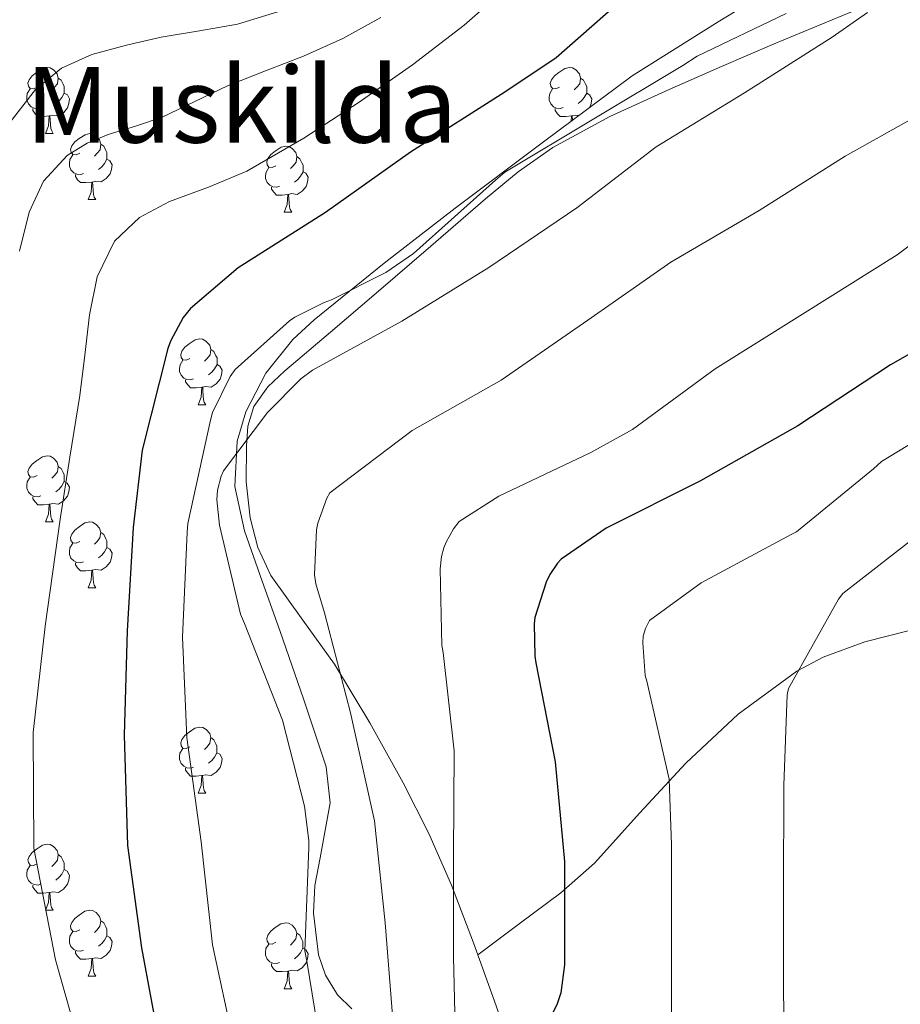
# Model space of a CAD drawing. Units: metres. Extents: x 620127 to 624634, y 4733710 to 4736759.
# Drawn here: x 623083 to 623216, y 4735256 to 4735406 of the extents above; entities that cross this region are included whole.
import ezdxf
from ezdxf.enums import TextEntityAlignment as Align

# ---------------------------------------------------------------- set-up
doc = ezdxf.new("R2010")
doc.units = ezdxf.units.M
doc.header["$MEASUREMENT"] = 0
doc.linetypes.add('TRAZOSX2', pattern=[1.5, 1, -0.5])
for name, color, linetype, lineweight in [('Level 35', 92, 'TRAZOSX2', 0), ('Level 36', 19, 'Continuous', 40), ('Level 4', 36, 'Continuous', 30), ('Level 45', 19, 'Continuous', 0), ('Level 5', 36, 'Continuous', 0)]:
    doc.layers.add(name, color=color, linetype=linetype, lineweight=lineweight)
doc.styles.add('Arial', font='ARIAL.TTF', dxfattribs={"height": 0.2})

msp = doc.modelspace()

# ---------------------------------------------------------------- linework, layer by layer
at = {"layer": 'Level 35', "color": 92, "linetype": 'Continuous', "lineweight": 0, "ltscale": 0.5}
for points in [[(623202.05, 4735413.44, 674.18), (623188.82, 4735405.32, 674.22), (623175.75, 4735397.12, 674.18), (623162.27, 4735387.13, 674.09), (623148.87, 4735377.02, 673.99), (623138.08, 4735368.66, 673.86), (623127.43, 4735360.07, 673.67), (623124.21, 4735357.09, 673.52), (623120.13, 4735351.96, 673.04), (623117.06, 4735346.11, 672.26), (623115.75, 4735341.65, 671.54), (623115.43, 4735334.73, 670.35), (623116.87, 4735328, 669.19)], [(623116.87, 4735328, 669.19), (623119.58, 4735320.36, 667.94), (623122.31, 4735312.7, 666.88), (623125.84, 4735302.49, 666.32), (623129.28, 4735292.16, 666.5), (623129.88, 4735286.71, 666.82), (623128.35, 4735278.34, 667.64), (623127.54, 4735274.13, 667.98), (623127.36, 4735269.95, 668.16), (623128.12, 4735263.59, 668.01), (623129.15, 4735260.5, 667.72), (623131.01, 4735257.54, 667.27), (623133.19, 4735255.4, 666.77)]]:
    msp.add_polyline3d(points, dxfattribs=at)
at = {"layer": 'Level 36', "color": 92, "linetype": 'Continuous', "lineweight": 0}
for points in [[(623158.83, 4735245.16, 650.05), (623154.85, 4735256.58, 651.86), (623151.63, 4735265.4, 653.5), (623148.33, 4735274.18, 655.13), (623144.87, 4735282.03, 656.54), (623140.97, 4735289.73, 657.88), (623135.9, 4735298.84, 659.28), (623130.53, 4735307.78, 660.63), (623125.72, 4735314.44, 661.88), (623120.87, 4735321.22, 663.13), (623118.92, 4735325.47, 663.55), (623117.73, 4735329.98, 663.96), (623117.12, 4735335.46, 664.77), (623117.16, 4735340.93, 665.56), (623117.39, 4735343.93, 665.91), (623118.31, 4735346.88, 666.26), (623120.41, 4735349.88, 666.72), (623122.98, 4735352.32, 667.16), (623129.93, 4735358.2, 667.91), (623136.87, 4735364.1, 668.37), (623145.16, 4735371.26, 668.83), (623153.45, 4735378.43, 669.14), (623158.41, 4735382.54, 669.21), (623163.69, 4735386.24, 669.08), (623172.37, 4735390.97, 668.39), (623181.35, 4735395.07, 667.67), (623189.32, 4735398.54, 667.39), (623197.29, 4735401.98, 667.09), (623206.12, 4735405.67, 666.38), (623214.95, 4735409.34, 665.69)], [(623085.37, 4735395.42, 0.01), (623084.85, 4735395.16, 0.01), (623084.31, 4735395.21, 0.01), (623084.05, 4735395.58, 0.01), (623083.99, 4735396.01, 0.01), (623084.15, 4735396.53, 0.01), (623084.63, 4735397.12, 0.01), (623085.27, 4735397.65, 0.01), (623086.17, 4735398.24, 0.01), (623086.91, 4735398.4, 0.01), (623087.34, 4735398.34, 0.01), (623087.87, 4735398.03, 0.01), (623088.4, 4735397.44, 0.01), (623088.56, 4735396.8, 0.01), (623088.45, 4735395.95, 0.01), (623088.03, 4735395.42, 0.01), (623087.61, 4735395, 0.01)], [(623164.7, 4735395.42, 0.01), (623164.17, 4735395.16, 0.01), (623163.64, 4735395.21, 0.01), (623163.38, 4735395.58, 0.01), (623163.32, 4735396.01, 0.01), (623163.48, 4735396.53, 0.01), (623163.96, 4735397.12, 0.01), (623164.6, 4735397.65, 0.01), (623165.5, 4735398.24, 0.01), (623166.24, 4735398.4, 0.01), (623166.67, 4735398.34, 0.01), (623167.2, 4735398.03, 0.01), (623167.73, 4735397.44, 0.01), (623167.89, 4735396.8, 0.01), (623167.78, 4735395.95, 0.01), (623167.35, 4735395.42, 0.01), (623166.93, 4735395, 0.01)], [(623088.56, 4735396.8, 0.01), (623089.03, 4735396.49, 0.01), (623089.35, 4735395.85, 0.01), (623089.51, 4735395.53, 0.01), (623089.51, 4735394.95, 0.01), (623089.51, 4735394.52, 0.01), (623089.14, 4735393.83, 0.01), (623088.72, 4735393.35, 0.01), (623088.24, 4735392.93, 0.01)], [(623167.89, 4735396.8, 0.01), (623168.36, 4735396.49, 0.01), (623168.68, 4735395.85, 0.01), (623168.84, 4735395.53, 0.01), (623168.84, 4735394.95, 0.01), (623168.84, 4735394.52, 0.01), (623168.47, 4735393.83, 0.01), (623168.05, 4735393.35, 0.01), (623167.57, 4735392.93, 0.01)], [(623085.96, 4735392.34, 0.01), (623085.53, 4735392.18, 0.01), (623084.95, 4735392.24, 0.01), (623084.47, 4735392.45, 0.01), (623084.05, 4735392.88, 0.01), (623083.83, 4735393.46, 0.01), (623083.83, 4735393.88, 0.01), (623083.89, 4735394.47, 0.01), (623084.31, 4735395.16, 0.01)], [(623165.29, 4735392.34, 0.01), (623164.86, 4735392.18, 0.01), (623164.28, 4735392.24, 0.01), (623163.8, 4735392.45, 0.01), (623163.38, 4735392.88, 0.01), (623163.16, 4735393.46, 0.01), (623163.16, 4735393.88, 0.01), (623163.22, 4735394.47, 0.01), (623163.64, 4735395.16, 0.01)], [(623089.51, 4735394.52, 0.01), (623089.97, 4735394.27, 0.01), (623090.31, 4735393.66, 0.01), (623090.2, 4735392.93, 0.01), (623089.99, 4735392.29, 0.01), (623089.41, 4735391.55, 0.01), (623088.61, 4735391.07, 0.01), (623087.76, 4735391.18, 0.01), (623087.33, 4735391.05, 0.01)], [(623168.84, 4735394.52, 0.01), (623169.29, 4735394.27, 0.01), (623169.64, 4735393.66, 0.01), (623169.53, 4735392.93, 0.01), (623169.34, 4735392.37, 0.01)], [(623087.22, 4735391.05, 0.01), (623086.33, 4735390.96, 0.01), (623085.49, 4735390.96, 0.01), (623085.06, 4735391.39, 0.01), (623084.74, 4735391.87, 0.01), (623084.74, 4735392.18, 0.01)], [(623166.55, 4735391.05, 0.01), (623165.66, 4735390.96, 0.01), (623164.81, 4735390.96, 0.01), (623164.39, 4735391.39, 0.01), (623164.07, 4735391.87, 0.01), (623164.07, 4735392.18, 0.01)], [(623086.67, 4735388.36, 0.01), (623087.11, 4735389.52, 0.01), (623087.22, 4735391.05, 0.01), (623087.33, 4735391.05, 0.01), (623087.37, 4735390.46, 0.01), (623087.4, 4735389.78, 0.01), (623087.47, 4735389.16, 0.01), (623087.59, 4735388.76, 0.01), (623087.8, 4735388.36, 0.01)], [(623166.49, 4735390.26, 0.01), (623166.55, 4735391.05, 0.01), (623166.66, 4735391.05, 0.01), (623166.69, 4735390.46, 0.01), (623166.69, 4735390.41, 0.01)], [(623167.64, 4735391.11, 0.01), (623167.09, 4735391.18, 0.01), (623166.66, 4735391.05, 0.01)], [(623086.67, 4735388.36, 0.01), (623087.8, 4735388.36, 0.01)], [(623091.85, 4735385.39, 0.01), (623091.32, 4735385.12, 0.01), (623090.79, 4735385.18, 0.01), (623090.53, 4735385.55, 0.01), (623090.47, 4735385.97, 0.01), (623090.63, 4735386.49, 0.01), (623091.11, 4735387.09, 0.01), (623091.75, 4735387.62, 0.01), (623092.65, 4735388.2, 0.01), (623093.39, 4735388.36, 0.01), (623093.81, 4735388.31, 0.01), (623094.35, 4735387.99, 0.01), (623094.87, 4735387.41, 0.01), (623095.03, 4735386.77, 0.01), (623094.93, 4735385.92, 0.01), (623094.5, 4735385.39, 0.01), (623094.08, 4735384.96, 0.01)], [(623095.03, 4735386.77, 0.01), (623095.51, 4735386.45, 0.01), (623095.83, 4735385.81, 0.01), (623095.99, 4735385.49, 0.01), (623095.99, 4735384.91, 0.01), (623095.98, 4735384.49, 0.01), (623095.61, 4735383.8, 0.01), (623095.19, 4735383.32, 0.01), (623094.71, 4735382.9, 0.01)], [(623121.62, 4735383.48, 0.01), (623121.09, 4735383.22, 0.01), (623120.56, 4735383.27, 0.01), (623120.3, 4735383.64, 0.01), (623120.24, 4735384.07, 0.01), (623120.4, 4735384.59, 0.01), (623120.88, 4735385.18, 0.01), (623121.52, 4735385.71, 0.01), (623122.42, 4735386.3, 0.01), (623123.16, 4735386.46, 0.01), (623123.59, 4735386.4, 0.01), (623124.12, 4735386.09, 0.01), (623124.65, 4735385.5, 0.01), (623124.81, 4735384.86, 0.01), (623124.7, 4735384.01, 0.01), (623124.27, 4735383.48, 0.01), (623123.85, 4735383.06, 0.01)], [(623092.43, 4735382.31, 0.01), (623092.01, 4735382.15, 0.01), (623091.42, 4735382.21, 0.01), (623090.95, 4735382.42, 0.01), (623090.52, 4735382.84, 0.01), (623090.31, 4735383.43, 0.01), (623090.31, 4735383.85, 0.01), (623090.37, 4735384.43, 0.01), (623090.79, 4735385.12, 0.01)], [(623124.81, 4735384.86, 0.01), (623125.28, 4735384.55, 0.01), (623125.6, 4735383.91, 0.01), (623125.76, 4735383.59, 0.01), (623125.76, 4735383.01, 0.01), (623125.76, 4735382.58, 0.01), (623125.39, 4735381.89, 0.01), (623124.97, 4735381.41, 0.01), (623124.49, 4735380.99, 0.01)], [(623095.98, 4735384.49, 0.01), (623096.44, 4735384.24, 0.01), (623096.78, 4735383.62, 0.01), (623096.67, 4735382.9, 0.01), (623096.46, 4735382.26, 0.01), (623095.88, 4735381.52, 0.01), (623095.08, 4735381.04, 0.01), (623094.23, 4735381.14, 0.01), (623093.8, 4735381.01, 0.01)], [(623122.21, 4735380.4, 0.01), (623121.78, 4735380.24, 0.01), (623121.2, 4735380.3, 0.01), (623120.72, 4735380.51, 0.01), (623120.3, 4735380.94, 0.01), (623120.08, 4735381.52, 0.01), (623120.08, 4735381.94, 0.01), (623120.14, 4735382.53, 0.01), (623120.56, 4735383.22, 0.01)], [(623093.69, 4735381.01, 0.01), (623092.8, 4735380.93, 0.01), (623091.96, 4735380.93, 0.01), (623091.53, 4735381.36, 0.01), (623091.21, 4735381.83, 0.01), (623091.21, 4735382.15, 0.01)], [(623125.76, 4735382.58, 0.01), (623126.21, 4735382.33, 0.01), (623126.56, 4735381.72, 0.01), (623126.45, 4735380.99, 0.01), (623126.24, 4735380.35, 0.01), (623125.65, 4735379.61, 0.01), (623124.86, 4735379.13, 0.01), (623124.01, 4735379.24, 0.01), (623123.58, 4735379.11, 0.01)], [(623093.15, 4735378.33, 0.01), (623093.58, 4735379.49, 0.01), (623093.69, 4735381.01, 0.01), (623093.8, 4735381.01, 0.01), (623093.84, 4735380.43, 0.01), (623093.87, 4735379.74, 0.01), (623093.94, 4735379.13, 0.01), (623094.06, 4735378.73, 0.01), (623094.27, 4735378.33, 0.01)], [(623123.47, 4735379.11, 0.01), (623122.58, 4735379.02, 0.01), (623121.73, 4735379.02, 0.01), (623121.31, 4735379.45, 0.01), (623120.99, 4735379.93, 0.01), (623120.99, 4735380.24, 0.01)], [(623122.92, 4735376.42, 0.01), (623123.36, 4735377.58, 0.01), (623123.47, 4735379.11, 0.01), (623123.58, 4735379.11, 0.01), (623123.61, 4735378.52, 0.01), (623123.65, 4735377.84, 0.01), (623123.72, 4735377.22, 0.01), (623123.83, 4735376.82, 0.01), (623124.05, 4735376.42, 0.01)], [(623093.15, 4735378.33, 0.01), (623094.27, 4735378.33, 0.01)], [(623122.92, 4735376.42, 0.01), (623124.05, 4735376.42, 0.01)], [(623108.56, 4735354.2, 0.01), (623108.03, 4735353.94, 0.01), (623107.5, 4735353.99, 0.01), (623107.24, 4735354.36, 0.01), (623107.18, 4735354.78, 0.01), (623107.34, 4735355.3, 0.01), (623107.82, 4735355.9, 0.01), (623108.46, 4735356.43, 0.01), (623109.36, 4735357.02, 0.01), (623110.1, 4735357.18, 0.01), (623110.53, 4735357.12, 0.01), (623111.06, 4735356.8, 0.01), (623111.59, 4735356.22, 0.01), (623111.75, 4735355.58, 0.01), (623111.64, 4735354.73, 0.01), (623111.21, 4735354.2, 0.01), (623110.79, 4735353.78, 0.01)], [(623111.75, 4735355.58, 0.01), (623112.22, 4735355.26, 0.01), (623112.54, 4735354.62, 0.01), (623112.7, 4735354.3, 0.01), (623112.7, 4735353.72, 0.01), (623112.7, 4735353.3, 0.01), (623112.33, 4735352.61, 0.01), (623111.91, 4735352.13, 0.01), (623111.43, 4735351.71, 0.01)], [(623109.15, 4735351.12, 0.01), (623108.72, 4735350.96, 0.01), (623108.14, 4735351.02, 0.01), (623107.66, 4735351.23, 0.01), (623107.24, 4735351.66, 0.01), (623107.02, 4735352.24, 0.01), (623107.02, 4735352.66, 0.01), (623107.08, 4735353.24, 0.01), (623107.5, 4735353.94, 0.01)], [(623112.7, 4735353.3, 0.01), (623113.15, 4735353.05, 0.01), (623113.5, 4735352.44, 0.01), (623113.39, 4735351.71, 0.01), (623113.18, 4735351.07, 0.01), (623112.59, 4735350.33, 0.01), (623111.8, 4735349.85, 0.01), (623110.95, 4735349.96, 0.01), (623110.52, 4735349.82, 0.01)], [(623110.41, 4735349.82, 0.01), (623109.52, 4735349.74, 0.01), (623108.67, 4735349.74, 0.01), (623108.25, 4735350.17, 0.01), (623107.93, 4735350.64, 0.01), (623107.93, 4735350.96, 0.01)], [(623109.86, 4735347.14, 0.01), (623110.3, 4735348.3, 0.01), (623110.41, 4735349.82, 0.01), (623110.52, 4735349.82, 0.01), (623110.55, 4735349.24, 0.01), (623110.59, 4735348.56, 0.01), (623110.66, 4735347.94, 0.01), (623110.77, 4735347.54, 0.01), (623110.99, 4735347.14, 0.01)], [(623109.86, 4735347.14, 0.01), (623110.99, 4735347.14, 0.01)], [(623152.29, 4735263.59, 653.16), (623158.6, 4735268.31, 651.55), (623164.9, 4735273.02, 649.94), (623170.03, 4735277.52, 648.52), (623176.93, 4735285.15, 646.35), (623183.91, 4735292.74, 644.18), (623191.87, 4735300.14, 641.87), (623200.74, 4735306.69, 639.64), (623204.77, 4735308.81, 638.94), (623211.1, 4735311.17, 638.27), (623217.64, 4735312.83, 637.59), (623229.95, 4735315.38, 635.94), (623242.34, 4735317.5, 634.33), (623256.72, 4735318.99, 632.57), (623271.01, 4735321.02, 631.06), (623281.99, 4735323.52, 630.07), (623292.97, 4735326.02, 629.08), (623304.97, 4735329.12, 628.57), (623316.97, 4735332.22, 628.05), (623329.79, 4735336.48, 627.87), (623342.31, 4735341.63, 628.05), (623348.83, 4735344.33, 628.14), (623355.35, 4735347.03, 628.22)], [(623085.37, 4735336.43, 0.01), (623084.84, 4735336.17, 0.01), (623084.31, 4735336.22, 0.01), (623084.05, 4735336.59, 0.01), (623083.99, 4735337.02, 0.01), (623084.15, 4735337.54, 0.01), (623084.63, 4735338.13, 0.01), (623085.27, 4735338.66, 0.01), (623086.17, 4735339.25, 0.01), (623086.91, 4735339.41, 0.01), (623087.34, 4735339.35, 0.01), (623087.87, 4735339.04, 0.01), (623088.4, 4735338.45, 0.01), (623088.56, 4735337.81, 0.01), (623088.45, 4735336.96, 0.01), (623088.02, 4735336.43, 0.01), (623087.6, 4735336.01, 0.01)], [(623088.56, 4735337.81, 0.01), (623089.03, 4735337.5, 0.01), (623089.35, 4735336.86, 0.01), (623089.51, 4735336.54, 0.01), (623089.51, 4735335.96, 0.01), (623089.51, 4735335.53, 0.01), (623089.14, 4735334.84, 0.01), (623088.72, 4735334.36, 0.01), (623088.24, 4735333.94, 0.01)], [(623085.96, 4735333.35, 0.01), (623085.53, 4735333.19, 0.01), (623084.95, 4735333.25, 0.01), (623084.47, 4735333.46, 0.01), (623084.05, 4735333.89, 0.01), (623083.83, 4735334.47, 0.01), (623083.83, 4735334.89, 0.01), (623083.89, 4735335.48, 0.01), (623084.31, 4735336.17, 0.01)], [(623089.51, 4735335.53, 0.01), (623089.96, 4735335.28, 0.01), (623090.31, 4735334.67, 0.01), (623090.2, 4735333.94, 0.01), (623089.99, 4735333.3, 0.01), (623089.4, 4735332.56, 0.01), (623088.61, 4735332.08, 0.01), (623087.76, 4735332.19, 0.01), (623087.33, 4735332.06, 0.01)], [(623087.22, 4735332.06, 0.01), (623086.33, 4735331.97, 0.01), (623085.48, 4735331.97, 0.01), (623085.06, 4735332.4, 0.01), (623084.74, 4735332.88, 0.01), (623084.74, 4735333.19, 0.01)], [(623086.67, 4735329.37, 0.01), (623087.11, 4735330.53, 0.01), (623087.22, 4735332.06, 0.01), (623087.33, 4735332.06, 0.01), (623087.36, 4735331.47, 0.01), (623087.4, 4735330.79, 0.01), (623087.47, 4735330.17, 0.01), (623087.58, 4735329.77, 0.01), (623087.8, 4735329.37, 0.01)], [(623086.67, 4735329.37, 0.01), (623087.8, 4735329.37, 0.01)], [(623091.85, 4735326.4, 0.01), (623091.32, 4735326.13, 0.01), (623090.79, 4735326.19, 0.01), (623090.52, 4735326.56, 0.01), (623090.47, 4735326.98, 0.01), (623090.63, 4735327.5, 0.01), (623091.11, 4735328.1, 0.01), (623091.74, 4735328.63, 0.01), (623092.64, 4735329.21, 0.01), (623093.39, 4735329.37, 0.01), (623093.81, 4735329.32, 0.01), (623094.34, 4735329, 0.01), (623094.87, 4735328.42, 0.01), (623095.03, 4735327.78, 0.01), (623094.92, 4735326.93, 0.01), (623094.5, 4735326.4, 0.01), (623094.08, 4735325.97, 0.01)], [(623095.03, 4735327.78, 0.01), (623095.51, 4735327.46, 0.01), (623095.82, 4735326.82, 0.01), (623095.98, 4735326.5, 0.01), (623095.98, 4735325.92, 0.01), (623095.98, 4735325.5, 0.01), (623095.61, 4735324.81, 0.01), (623095.19, 4735324.33, 0.01), (623094.71, 4735323.91, 0.01)], [(623092.43, 4735323.32, 0.01), (623092.01, 4735323.16, 0.01), (623091.42, 4735323.22, 0.01), (623090.95, 4735323.43, 0.01), (623090.52, 4735323.85, 0.01), (623090.31, 4735324.44, 0.01), (623090.31, 4735324.86, 0.01), (623090.36, 4735325.44, 0.01), (623090.79, 4735326.13, 0.01)], [(623095.98, 4735325.5, 0.01), (623096.44, 4735325.25, 0.01), (623096.78, 4735324.63, 0.01), (623096.67, 4735323.91, 0.01), (623096.46, 4735323.27, 0.01), (623095.88, 4735322.53, 0.01), (623095.08, 4735322.05, 0.01), (623094.23, 4735322.15, 0.01), (623093.8, 4735322.02, 0.01)], [(623093.69, 4735322.02, 0.01), (623092.8, 4735321.94, 0.01), (623091.96, 4735321.94, 0.01), (623091.53, 4735322.37, 0.01), (623091.21, 4735322.84, 0.01), (623091.21, 4735323.16, 0.01)], [(623093.15, 4735319.34, 0.01), (623093.58, 4735320.5, 0.01), (623093.69, 4735322.02, 0.01), (623093.8, 4735322.02, 0.01), (623093.84, 4735321.44, 0.01), (623093.87, 4735320.75, 0.01), (623093.94, 4735320.14, 0.01), (623094.06, 4735319.74, 0.01), (623094.27, 4735319.34, 0.01)], [(623093.15, 4735319.34, 0.01), (623094.27, 4735319.34, 0.01)], [(623108.56, 4735295.21, 0.01), (623108.03, 4735294.94, 0.01), (623107.5, 4735295, 0.01), (623107.23, 4735295.37, 0.01), (623107.18, 4735295.79, 0.01), (623107.34, 4735296.31, 0.01), (623107.82, 4735296.91, 0.01), (623108.45, 4735297.44, 0.01), (623109.35, 4735298.02, 0.01), (623110.1, 4735298.18, 0.01), (623110.53, 4735298.13, 0.01), (623111.05, 4735297.81, 0.01), (623111.59, 4735297.23, 0.01), (623111.75, 4735296.59, 0.01), (623111.63, 4735295.74, 0.01), (623111.21, 4735295.21, 0.01), (623110.79, 4735294.78, 0.01)], [(623111.75, 4735296.59, 0.01), (623112.22, 4735296.27, 0.01), (623112.53, 4735295.63, 0.01), (623112.69, 4735295.31, 0.01), (623112.69, 4735294.73, 0.01), (623112.69, 4735294.31, 0.01), (623112.33, 4735293.62, 0.01), (623111.91, 4735293.14, 0.01), (623111.43, 4735292.72, 0.01)], [(623109.15, 4735292.13, 0.01), (623108.72, 4735291.97, 0.01), (623108.13, 4735292.03, 0.01), (623107.66, 4735292.24, 0.01), (623107.23, 4735292.66, 0.01), (623107.02, 4735293.25, 0.01), (623107.02, 4735293.67, 0.01), (623107.07, 4735294.25, 0.01), (623107.5, 4735294.94, 0.01)], [(623112.69, 4735294.31, 0.01), (623113.15, 4735294.06, 0.01), (623113.49, 4735293.44, 0.01), (623113.39, 4735292.72, 0.01), (623113.17, 4735292.08, 0.01), (623112.59, 4735291.34, 0.01), (623111.79, 4735290.86, 0.01), (623110.95, 4735290.96, 0.01), (623110.51, 4735290.83, 0.01)], [(623110.41, 4735290.83, 0.01), (623109.51, 4735290.75, 0.01), (623108.67, 4735290.75, 0.01), (623108.25, 4735291.18, 0.01), (623107.93, 4735291.65, 0.01), (623107.93, 4735291.97, 0.01)], [(623109.86, 4735288.15, 0.01), (623110.29, 4735289.31, 0.01), (623110.41, 4735290.83, 0.01), (623110.51, 4735290.83, 0.01), (623110.55, 4735290.25, 0.01), (623110.59, 4735289.56, 0.01), (623110.65, 4735288.95, 0.01), (623110.77, 4735288.55, 0.01), (623110.99, 4735288.15, 0.01)], [(623109.86, 4735288.15, 0.01), (623110.99, 4735288.15, 0.01)], [(623085.37, 4735277.44, 0.01), (623084.84, 4735277.17, 0.01), (623084.31, 4735277.23, 0.01), (623084.05, 4735277.6, 0.01), (623083.99, 4735278.02, 0.01), (623084.15, 4735278.54, 0.01), (623084.63, 4735279.14, 0.01), (623085.27, 4735279.67, 0.01), (623086.17, 4735280.25, 0.01), (623086.91, 4735280.41, 0.01), (623087.34, 4735280.36, 0.01), (623087.87, 4735280.04, 0.01), (623088.4, 4735279.46, 0.01), (623088.56, 4735278.82, 0.01), (623088.45, 4735277.97, 0.01), (623088.02, 4735277.44, 0.01), (623087.6, 4735277.01, 0.01)], [(623088.56, 4735278.82, 0.01), (623089.03, 4735278.5, 0.01), (623089.35, 4735277.86, 0.01), (623089.51, 4735277.54, 0.01), (623089.51, 4735276.96, 0.01), (623089.51, 4735276.54, 0.01), (623089.14, 4735275.85, 0.01), (623088.72, 4735275.37, 0.01), (623088.24, 4735274.95, 0.01)], [(623085.96, 4735274.36, 0.01), (623085.53, 4735274.2, 0.01), (623084.95, 4735274.26, 0.01), (623084.47, 4735274.47, 0.01), (623084.05, 4735274.89, 0.01), (623083.83, 4735275.48, 0.01), (623083.83, 4735275.9, 0.01), (623083.89, 4735276.48, 0.01), (623084.31, 4735277.17, 0.01)], [(623089.51, 4735276.54, 0.01), (623089.96, 4735276.29, 0.01), (623090.31, 4735275.67, 0.01), (623090.2, 4735274.95, 0.01), (623089.99, 4735274.31, 0.01), (623089.4, 4735273.57, 0.01), (623088.61, 4735273.09, 0.01), (623087.76, 4735273.19, 0.01), (623087.33, 4735273.06, 0.01)], [(623087.22, 4735273.06, 0.01), (623086.33, 4735272.98, 0.01), (623085.48, 4735272.98, 0.01), (623085.06, 4735273.41, 0.01), (623084.74, 4735273.88, 0.01), (623084.74, 4735274.2, 0.01)], [(623086.67, 4735270.38, 0.01), (623087.11, 4735271.54, 0.01), (623087.22, 4735273.06, 0.01), (623087.33, 4735273.06, 0.01), (623087.36, 4735272.48, 0.01), (623087.4, 4735271.79, 0.01), (623087.47, 4735271.18, 0.01), (623087.58, 4735270.78, 0.01), (623087.8, 4735270.38, 0.01)], [(623086.67, 4735270.38, 0.01), (623087.8, 4735270.38, 0.01)], [(623091.85, 4735267.4, 0.01), (623091.32, 4735267.14, 0.01), (623090.79, 4735267.19, 0.01), (623090.52, 4735267.56, 0.01), (623090.47, 4735267.99, 0.01), (623090.63, 4735268.51, 0.01), (623091.11, 4735269.1, 0.01), (623091.74, 4735269.63, 0.01), (623092.64, 4735270.22, 0.01), (623093.39, 4735270.38, 0.01), (623093.81, 4735270.32, 0.01), (623094.34, 4735270.01, 0.01), (623094.87, 4735269.42, 0.01), (623095.03, 4735268.78, 0.01), (623094.92, 4735267.93, 0.01), (623094.5, 4735267.4, 0.01), (623094.08, 4735266.98, 0.01)], [(623095.03, 4735268.78, 0.01), (623095.51, 4735268.47, 0.01), (623095.82, 4735267.83, 0.01), (623095.98, 4735267.51, 0.01), (623095.98, 4735266.93, 0.01), (623095.98, 4735266.5, 0.01), (623095.61, 4735265.81, 0.01), (623095.19, 4735265.33, 0.01), (623094.71, 4735264.91, 0.01)], [(623121.62, 4735265.5, 0.01), (623121.09, 4735265.23, 0.01), (623120.56, 4735265.29, 0.01), (623120.29, 4735265.66, 0.01), (623120.24, 4735266.08, 0.01), (623120.4, 4735266.6, 0.01), (623120.88, 4735267.2, 0.01), (623121.51, 4735267.73, 0.01), (623122.41, 4735268.31, 0.01), (623123.16, 4735268.47, 0.01), (623123.58, 4735268.42, 0.01), (623124.11, 4735268.1, 0.01), (623124.64, 4735267.52, 0.01), (623124.8, 4735266.88, 0.01), (623124.69, 4735266.03, 0.01), (623124.27, 4735265.5, 0.01), (623123.85, 4735265.07, 0.01)], [(623092.43, 4735264.32, 0.01), (623092.01, 4735264.16, 0.01), (623091.42, 4735264.22, 0.01), (623090.95, 4735264.43, 0.01), (623090.52, 4735264.86, 0.01), (623090.31, 4735265.44, 0.01), (623090.31, 4735265.86, 0.01), (623090.36, 4735266.45, 0.01), (623090.79, 4735267.14, 0.01)], [(623095.98, 4735266.5, 0.01), (623096.44, 4735266.25, 0.01), (623096.78, 4735265.64, 0.01), (623096.67, 4735264.91, 0.01), (623096.46, 4735264.27, 0.01), (623095.88, 4735263.53, 0.01), (623095.08, 4735263.05, 0.01), (623094.23, 4735263.16, 0.01), (623093.8, 4735263.03, 0.01)], [(623124.8, 4735266.88, 0.01), (623125.28, 4735266.56, 0.01), (623125.59, 4735265.92, 0.01), (623125.75, 4735265.6, 0.01), (623125.75, 4735265.02, 0.01), (623125.75, 4735264.6, 0.01), (623125.38, 4735263.91, 0.01), (623124.96, 4735263.43, 0.01), (623124.48, 4735263.01, 0.01)], [(623122.2, 4735262.42, 0.01), (623121.78, 4735262.26, 0.01), (623121.19, 4735262.32, 0.01), (623120.72, 4735262.53, 0.01), (623120.29, 4735262.95, 0.01), (623120.08, 4735263.54, 0.01), (623120.08, 4735263.96, 0.01), (623120.13, 4735264.54, 0.01), (623120.56, 4735265.23, 0.01)], [(623093.69, 4735263.03, 0.01), (623092.8, 4735262.94, 0.01), (623091.96, 4735262.94, 0.01), (623091.53, 4735263.37, 0.01), (623091.21, 4735263.85, 0.01), (623091.21, 4735264.16, 0.01)], [(623125.75, 4735264.6, 0.01), (623126.21, 4735264.35, 0.01), (623126.55, 4735263.73, 0.01), (623126.44, 4735263.01, 0.01), (623126.23, 4735262.37, 0.01), (623125.65, 4735261.63, 0.01), (623124.85, 4735261.15, 0.01), (623124, 4735261.25, 0.01), (623123.57, 4735261.12, 0.01)], [(623093.15, 4735260.34, 0.01), (623093.58, 4735261.5, 0.01), (623093.69, 4735263.03, 0.01), (623093.8, 4735263.03, 0.01), (623093.84, 4735262.44, 0.01), (623093.87, 4735261.76, 0.01), (623093.94, 4735261.14, 0.01), (623094.06, 4735260.74, 0.01), (623094.27, 4735260.34, 0.01)], [(623123.46, 4735261.12, 0.01), (623122.57, 4735261.04, 0.01), (623121.73, 4735261.04, 0.01), (623121.3, 4735261.47, 0.01), (623120.98, 4735261.94, 0.01), (623120.98, 4735262.26, 0.01)], [(623093.15, 4735260.34, 0.01), (623094.27, 4735260.34, 0.01)], [(623122.92, 4735258.44, 0.01), (623123.35, 4735259.6, 0.01), (623123.46, 4735261.12, 0.01), (623123.57, 4735261.12, 0.01), (623123.61, 4735260.54, 0.01), (623123.64, 4735259.85, 0.01), (623123.71, 4735259.24, 0.01), (623123.83, 4735258.84, 0.01), (623124.04, 4735258.44, 0.01)], [(623122.92, 4735258.44, 0.01), (623124.04, 4735258.44, 0.01)]]:
    msp.add_polyline3d(points, dxfattribs=at)
at = {"layer": 'Level 4', "color": 36, "linetype": 'Continuous', "lineweight": 30}
for points in [[(623177.11, 4735411.25, 675.01), (623164.21, 4735399.89, 675.01), (623156.41, 4735394.68, 675.01), (623142.1, 4735385.56, 675.01), (623129.17, 4735376.37, 675.01), (623115.89, 4735367.96, 675.01), (623108.66, 4735361.78, 675.01), (623107.57, 4735360.41, 675.01), (623105.65, 4735356.82, 675.01), (623105.24, 4735355.7, 675.01), (623101.33, 4735340.28, 675.01), (623099.96, 4735328.5, 675.01), (623099.06, 4735312.82, 675.01), (623098.58, 4735296.95, 675.01), (623099.09, 4735280.21, 675.01), (623101.24, 4735264.66, 675.01), (623104.18, 4735248.88, 675.01), (623108.5, 4735233.49, 675.01), (623114.42, 4735219, 675.01), (623121.04, 4735205.14, 675.01), (623128.08, 4735190.52, 675.01), (623134.96, 4735177.11, 675.01), (623143.25, 4735163.57, 675.01)], [(623229.59, 4735361.58, 650.01), (623214.97, 4735353.23, 650.01), (623200.92, 4735343.98, 650.01), (623186.14, 4735335.6, 650.01), (623171.8, 4735328.43, 650.01), (623164.99, 4735323.69, 650.01), (623164.41, 4735323.08, 650.01), (623163.26, 4735321.36, 650.01), (623162.71, 4735320.2, 650.01), (623160.99, 4735314.83, 650.01), (623160.86, 4735313.87, 650.01), (623160.95, 4735308.97, 650.01), (623161.14, 4735307.95, 650.01), (623164.06, 4735292.91, 650.01), (623165.46, 4735277.8, 650.01), (623165.49, 4735262.06, 650.01), (623164.89, 4735257.8, 650.01), (623164.34, 4735256.14, 650.01), (623162.84, 4735253.04, 650.01)]]:
    msp.add_polyline3d(points, dxfattribs=at)
at = {"layer": 'Level 5', "color": 36, "linetype": 'Continuous', "lineweight": 0}
for points in [[(623269.56, 4735414.68, 655.01), (623259.29, 4735403.38, 655.01), (623247.03, 4735392.37, 655.01), (623241.17, 4735388.4, 655.01), (623228.28, 4735379.16, 655.01), (623215.99, 4735369.97, 655.01), (623202.04, 4735361.17, 655.01), (623188.34, 4735352.63, 655.01), (623175.8, 4735343.41, 655.01), (623169.46, 4735339.92, 655.01), (623155.51, 4735333.27, 655.01), (623149.49, 4735329.43, 655.01), (623148.63, 4735328.34, 655.01), (623147.48, 4735326.29, 655.01), (623147.13, 4735325.43, 655.01)], [(623249.08, 4735412.15, 660.01), (623236.92, 4735402.96, 660.01), (623223.54, 4735393.52, 660.01), (623222.1, 4735392.76, 660.01), (623208.09, 4735384.95, 660.01), (623195.03, 4735376.69, 660.01), (623181.62, 4735368.85, 660.01), (623169.01, 4735360.02, 660.01), (623155.83, 4735350.9, 660.01), (623142.33, 4735343.28, 660.01), (623129.85, 4735333.81, 660.01), (623129.37, 4735332.98, 660.01), (623127.99, 4735329.17, 660.01), (623127.8, 4735328.15, 660.01), (623127.48, 4735321.33, 660.01), (623127.7, 4735319.96, 660.01), (623129.01, 4735315.54, 660.01), (623132.98, 4735300.37, 660.01), (623136.63, 4735283.96, 660.01), (623138.26, 4735268.44, 660.01)], [(623157.07, 4735410.89, 680.01), (623150.23, 4735404.84, 680.01), (623142.4, 4735398.81, 680.01), (623134.3, 4735393.13, 680.01), (623125.87, 4735387.68, 680.01), (623117.21, 4735382.64, 680.01), (623111.4, 4735380.25, 680.01), (623105.47, 4735378.03, 680.01), (623100.93, 4735375.62, 680.01), (623097.11, 4735372.04, 680.01), (623094.49, 4735366.6, 680.01), (623093.34, 4735360.84, 680.01), (623092.64, 4735354.69, 680.01), (623091.87, 4735348.56, 680.01), (623090.37, 4735339.18, 680.01), (623088.87, 4735329.8, 680.01), (623086.61, 4735313.53, 680.01), (623084.8, 4735297.37, 680.01), (623084.86, 4735279.78, 680.01), (623088.19, 4735262.86, 680.01), (623092.75, 4735246.75, 680.01)], [(623124.41, 4735407.6, 690.01), (623115.83, 4735405, 690.01), (623110.03, 4735403.98, 690.01), (623104.22, 4735402.99, 690.01), (623098.93, 4735401.8, 690.01), (623093.69, 4735400.36, 690.01), (623089.1, 4735398.3, 690.01), (623085.11, 4735395.05, 690.01), (623081.27, 4735390.08, 690.01)], [(623137.56, 4735406, 685.01), (623131.8, 4735402.83, 685.01), (623125.85, 4735400.11, 685.01), (623120.07, 4735397.88, 685.01), (623114.3, 4735395.63, 685.01), (623109.34, 4735393.25, 685.01), (623104.38, 4735390.86, 685.01), (623100.31, 4735389.5, 685.01)], [(623199.16, 4735406.61, 670.01), (623185.62, 4735400.12, 670.01), (623183.45, 4735398.71, 670.01), (623156.41, 4735382.52, 670.01), (623154.97, 4735381.3, 670.01), (623142.55, 4735370.16, 670.01), (623138.36, 4735367.28, 670.01), (623130.07, 4735363.09, 670.01), (623128.98, 4735362.71, 670.01), (623124.53, 4735360.47, 670.01), (623123.73, 4735359.93, 670.01), (623115.45, 4735352.53, 670.01), (623114.68, 4735351.45, 670.01), (623112.02, 4735345.97, 670.01), (623111.73, 4735344.85, 670.01), (623108.28, 4735329.11, 670.01), (623108.18, 4735327.83, 670.01), (623107.45, 4735311.86, 670.01), (623108.12, 4735296.63, 670.01), (623110.29, 4735280.76, 670.01), (623112.02, 4735265.11, 670.01), (623115.22, 4735250.32, 670.01)], [(623211.51, 4735406.74, 665.01), (623206.1, 4735403.03, 665.01), (623192.79, 4735394.58, 665.01), (623179.41, 4735386.36, 665.01), (623167.32, 4735377.08, 665.01), (623153.97, 4735368.02, 665.01), (623140.79, 4735359.89, 665.01), (623127.22, 4735352.44, 665.01)], [(623100.31, 4735389.5, 685.01), (623096.19, 4735388.24, 685.01), (623092.98, 4735386.9, 685.01), (623089.95, 4735385.04, 685.01), (623086.35, 4735381.16, 685.01), (623084.19, 4735376.43, 685.01), (623082.68, 4735370.48, 685.01)], [(623127.22, 4735352.44, 665.01), (623125.43, 4735351.09, 665.01), (623120.37, 4735345.97, 665.01), (623113.69, 4735337.11, 665.01), (623113.33, 4735336.34, 665.01), (623112.76, 4735334.2, 665.01), (623112.69, 4735332.73, 665.01), (623113.08, 4735328.89, 665.01), (623116.28, 4735315.35, 665.01), (623116.89, 4735313.91, 665.01), (623122.64, 4735299.25, 665.01), (623126, 4735286.16, 665.01), (623126.64, 4735280.98, 665.01), (623126.64, 4735279.89, 665.01), (623126.03, 4735264.21, 665.01), (623126.32, 4735262.61, 665.01), (623128.79, 4735247.73, 665.01), (623132.43, 4735235.7, 665.01), (623138.51, 4735220.5, 665.01), (623143.15, 4735205.72, 665.01), (623147.73, 4735195.86, 665.01), (623155.41, 4735181.46, 665.01), (623163.41, 4735167.12, 665.01)], [(623226.51, 4735346.41, 645.01), (623213.61, 4735338.57, 645.01), (623212.4, 4735337.41, 645.01), (623200.72, 4735327.88, 645.01), (623199.92, 4735327.46, 645.01), (623186.22, 4735320.13, 645.01), (623178.38, 4735314.37, 645.01), (623177.77, 4735313.19, 645.01), (623177.42, 4735312.01, 645.01), (623177.36, 4735311.01, 645.01), (623177.74, 4735306.05, 645.01), (623177.96, 4735305.16, 645.01), (623181.39, 4735290.28, 645.01), (623181.74, 4735280.33, 645.01), (623181.74, 4735265.19, 645.01), (623181.71, 4735249.29, 645.01)], [(623219.85, 4735327.91, 640.01), (623207.72, 4735318.47, 640.01), (623207.08, 4735317.64, 640.01), (623199.47, 4735304.07, 640.01), (623199.31, 4735303.11, 640.01), (623198.76, 4735289.38, 640.01), (623198.73, 4735273.09, 640.01), (623198.73, 4735257.45, 640.01), (623199.21, 4735241.16, 640.01), (623199.59, 4735225.29, 640.01), (623199.88, 4735223.53, 640.01), (623203.66, 4735211.21, 640.01), (623204.2, 4735210.25, 640.01), (623207.59, 4735205.77, 640.01), (623208.23, 4735205.13, 640.01), (623214.73, 4735196.42, 640.01), (623214.73, 4735195.17, 640.01), (623214.41, 4735193.92, 640.01), (623214.12, 4735189.89, 640.01), (623214.7, 4735189, 640.01), (623215.53, 4735188.13, 640.01), (623216.33, 4735187.49, 640.01), (623217.48, 4735186.88, 640.01)], [(623147.13, 4735325.43, 655.01), (623146.77, 4735324.12, 655.01), (623146.58, 4735322.26, 655.01), (623146.84, 4735310.58, 655.01), (623147.03, 4735309.52, 655.01), (623148.72, 4735294.61, 655.01), (623148.63, 4735278.64, 655.01), (623148.59, 4735263.35, 655.01), (623148.95, 4735248.28, 655.01), (623150.99, 4735231.8, 655.01), (623154.77, 4735215.96, 655.01), (623159.47, 4735200.98, 655.01), (623159.63, 4735200.05, 655.01), (623160.85, 4735196.12, 655.01), (623161.52, 4735194.64, 655.01), (623169.46, 4735180.31, 655.01), (623177.71, 4735167.35, 655.01)], [(623138.26, 4735268.44, 660.01), (623139.51, 4735252.5, 660.01), (623142.03, 4735236.5, 660.01), (623146.19, 4735220.85, 660.01), (623150.87, 4735204.95, 660.01), (623156.69, 4735191.54, 660.01), (623164.59, 4735178.07, 660.01), (623173.3, 4735165.04, 660.01)]]:
    msp.add_polyline3d(points, dxfattribs=at)

# ---------------------------------------------------------------- texts
at = {"layer": 'Level 45', "color": 19, "linetype": 'Continuous', "lineweight": 0, "style": 'Arial'}
msp.add_text('Muskilda', height=11.5, dxfattribs=at).set_placement((623116.39, 4735392.74, 685.95), align=Align.MIDDLE_CENTER)

doc.saveas('drawing.dxf')
